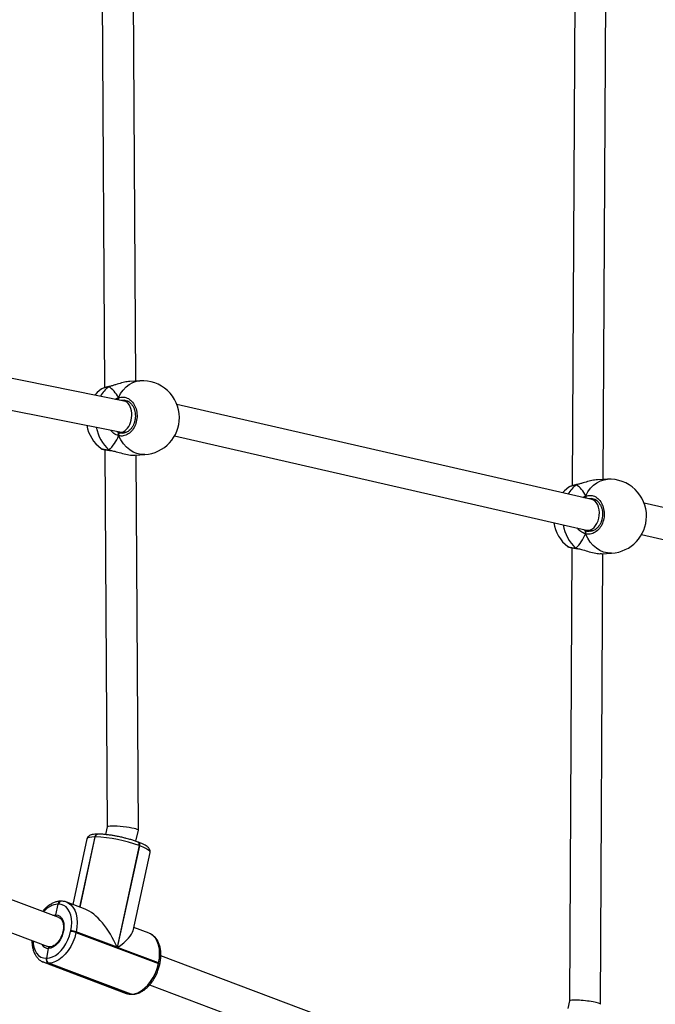
# Model space of a CAD drawing. Units: millimetres. Extents: x 2082 to 3167, y 2925 to 3917.
# Drawn here: x 2599 to 2632, y 3420 to 3470 of the extents above; entities that cross this region are included whole.
import ezdxf

# ---------------------------------------------------------------- set-up
doc = ezdxf.new("R2010")
doc.units = ezdxf.units.MM
doc.header["$LTSCALE"] = 200
doc.header["$PDSIZE"] = -1
doc.layers.add('strefa', color=6, linetype='Continuous')
doc.dimstyles.new('ISO-25', dxfattribs={"dimtxt": 2.5, "dimasz": 2.5, "dimexe": 1.25, "dimexo": 0.625, "dimtad": 1, "dimtxsty": 'Standard', "dimcen": 2.5, "dimadec": 0, "dimazin": 0, "dimtfac": 1, "dimtmove": 0, "dimatfit": 3, "dimfxl": 1, "dimarcsym": 0})

# ---------------------------------------------------------------- blocks, each defined once
blk = doc.blocks.new('*D3')
at = {"layer": 'Defpoints', "color": 0, "transparency": 16777216}
for p in [(3167.213, 3807.448), (3167.213, 3610.156), (2181.08, 3117.245)]:
    blk.add_point(p, dxfattribs=at)
at = {"layer": 'strefa', "color": 0, "lineweight": -2, "transparency": 16777216}
for p, q in [((2181.08, 3137.245), (2181.08, 3827.448)), ((3167.213, 3630.156), (3167.213, 3827.448)), ((2252.2, 3807.448), (3096.093, 3807.448))]:
    blk.add_line(p, q, dxfattribs=at)
at = {"layer": 'strefa', "color": 0, "transparency": 16777216}
for points in [[(2252.2, 3819.301), (2252.2, 3795.594), (2181.08, 3807.448)], [(3096.093, 3795.594), (3096.093, 3819.301), (3167.213, 3807.448)]]:
    blk.add_solid(points, dxfattribs=at)
at = {"layer": 'strefa', "color": 0, "transparency": 16777216, "insert": (2674.146, 3852.928), "char_height": 30, "attachment_point": 5}
blk.add_mtext('986', dxfattribs=at)
blk = doc.blocks.new('*D4')
at = {"layer": 'Defpoints', "color": 0, "transparency": 16777216}
for p in [(2990.031, 3787.337), (2147.556, 2940.064), (2358.261, 2940.064)]:
    blk.add_point(p, dxfattribs=at)
at = {"layer": 'strefa', "color": 0, "lineweight": -2, "transparency": 16777216}
for p, q in [((2970.031, 3787.337), (2127.556, 3787.337)), ((2147.556, 3716.217), (2147.556, 3011.184)), ((2338.261, 2940.064), (2127.556, 2940.064))]:
    blk.add_line(p, q, dxfattribs=at)
at = {"layer": 'strefa', "color": 0, "transparency": 16777216}
for points in [[(2159.41, 3716.217), (2135.703, 3716.217), (2147.556, 3787.337)], [(2135.703, 3011.184), (2159.41, 3011.184), (2147.556, 2940.064)]]:
    blk.add_solid(points, dxfattribs=at)
at = {"layer": 'strefa', "color": 0, "transparency": 16777216, "insert": (2102.076, 3363.7), "char_height": 30, "attachment_point": 5, "rotation": 90}
blk.add_mtext('847', dxfattribs=at)
blk = doc.blocks.new('*D5')
at = {"layer": 'Defpoints', "color": 0, "transparency": 16777216}
for p in [(2286.158, 3637.337), (2990.031, 3637.337), (2358.261, 3090.064)]:
    blk.add_point(p, dxfattribs=at)
at = {"layer": 'strefa', "color": 0, "lineweight": -2, "transparency": 16777216}
for p, q in [((2970.031, 3637.337), (2266.158, 3637.337)), ((2286.158, 3161.184), (2286.158, 3566.217)), ((2338.261, 3090.064), (2266.158, 3090.064))]:
    blk.add_line(p, q, dxfattribs=at)
at = {"layer": 'strefa', "color": 0, "transparency": 16777216}
for points in [[(2298.011, 3566.217), (2274.305, 3566.217), (2286.158, 3637.337)], [(2274.305, 3161.184), (2298.011, 3161.184), (2286.158, 3090.064)]]:
    blk.add_solid(points, dxfattribs=at)
at = {"layer": 'strefa', "color": 0, "transparency": 16777216, "insert": (2240.678, 3363.7), "char_height": 30, "attachment_point": 5, "rotation": 90}
blk.add_mtext('547', dxfattribs=at)
blk = doc.blocks.new('*D6')
at = {"layer": 'Defpoints', "color": 0, "transparency": 16777216}
for p in [(3017.213, 3649.825), (3017.213, 3610.156), (2331.08, 3117.245)]:
    blk.add_point(p, dxfattribs=at)
at = {"layer": 'strefa', "color": 0, "lineweight": -2, "transparency": 16777216}
for p, q in [((2331.08, 3137.245), (2331.08, 3669.825)), ((3017.213, 3630.156), (3017.213, 3669.825)), ((2402.2, 3649.825), (2946.093, 3649.825))]:
    blk.add_line(p, q, dxfattribs=at)
at = {"layer": 'strefa', "color": 0, "transparency": 16777216}
for points in [[(2402.2, 3661.679), (2402.2, 3637.972), (2331.08, 3649.825)], [(2946.093, 3637.972), (2946.093, 3661.679), (3017.213, 3649.825)]]:
    blk.add_solid(points, dxfattribs=at)
at = {"layer": 'strefa', "color": 0, "transparency": 16777216, "insert": (2674.146, 3695.305), "char_height": 30, "attachment_point": 5}
blk.add_mtext('686', dxfattribs=at)
blk = doc.blocks.new('WD1453-2Dd')
at = {"color": 7, "linetype": 'Continuous', "lineweight": 25}
for p, q in [((2603.646, 3473.169), (2603.777, 3451.232)), ((2627.942, 3473.066), (2627.799, 3446.192)), ((2605.375, 3451.572), (2605.248, 3472.766)), ((2629.4, 3446.515), (2629.54, 3472.682)), ((2604.789, 3450.54), (2585.854, 3454.351)), ((2585.767, 3452.736), (2604.55, 3448.956)), ((2604.009, 3451.294), (2604.005, 3451.293)), ((2604.02, 3451.296), (2604.009, 3451.294)), ((2605.591, 3451.586), (2605.07, 3451.551)), ((2604.97, 3450.537), (2604.765, 3450.545)), ((2628.813, 3445.489), (2607.491, 3450.373)), ((2604.454, 3448.957), (2604.574, 3448.913)), ((2604.598, 3448.951), (2604.891, 3448.939)), ((2607.373, 3448.758), (2628.534, 3443.912)), ((2603.596, 3448.106), (2603.601, 3448.104)), ((2603.796, 3448.046), (2603.911, 3428.664)), ((2604.032, 3448.011), (2604.037, 3448.01)), ((2604.038, 3448.009), (2604.096, 3448.001)), ((2605.323, 3447.76), (2605.844, 3447.795)), ((2605.512, 3428.498), (2605.397, 3447.765)), ((2628.031, 3446.252), (2628.027, 3446.251)), ((2628.042, 3446.254), (2628.031, 3446.252)), ((2629.614, 3446.527), (2629.093, 3446.497)), ((2628.984, 3445.485), (2628.784, 3445.496)), ((2652.827, 3440.435), (2631.501, 3445.295)), ((2628.448, 3443.911), (2628.569, 3443.866)), ((2628.591, 3443.904), (2628.884, 3443.888)), ((2631.369, 3443.684), (2652.545, 3438.858)), ((2627.583, 3443.068), (2627.587, 3443.066)), ((2627.782, 3443.006), (2627.657, 3419.73)), ((2628.017, 3442.969), (2628.022, 3442.968)), ((2628.023, 3442.967), (2628.082, 3442.958)), ((2629.256, 3419.556), (2629.38, 3442.707)), ((2629.307, 3442.703), (2629.828, 3442.733)), ((2601.428, 3424.012), (2582.919, 3430.979)), ((2582.343, 3429.487), (2600.864, 3422.515)), ((2603.912, 3428.665), (2603.827, 3428.274)), ((2605.389, 3427.928), (2605.512, 3428.496)), ((2602.871, 3428.049), (2602.141, 3424.682)), ((2602.504, 3424.546), (2603.286, 3428.151)), ((2603.286, 3428.151), (2603.273, 3428.151)), ((2603.299, 3428.151), (2603.286, 3428.151)), ((2603.432, 3428.296), (2603.419, 3428.296)), ((2603.445, 3428.296), (2603.432, 3428.296)), ((2605.55, 3427.704), (2604.418, 3422.484)), ((2604.447, 3422.473), (2605.579, 3427.693)), ((2605.519, 3427.88), (2605.49, 3427.891)), ((2605.579, 3427.693), (2605.55, 3427.704)), ((2605.243, 3423.336), (2606.112, 3427.347)), ((2601.263, 3424.156), (2601.393, 3424.704)), ((2601.393, 3424.704), (2601.38, 3424.704)), ((2601.406, 3424.704), (2601.393, 3424.704)), ((2601.539, 3424.849), (2601.526, 3424.849)), ((2601.552, 3424.849), (2601.539, 3424.849)), ((2602.773, 3424.444), (2601.828, 3424.8)), ((2601.828, 3424.8), (2601.848, 3424.792)), ((2606.065, 3423.205), (2605.278, 3423.501)), ((2602.029, 3423.292), (2602.037, 3423.331)), ((2602.313, 3423.276), (2602.305, 3423.237)), ((2602.305, 3423.237), (2606.543, 3421.642)), ((2604.418, 3422.484), (2602.313, 3423.276)), ((2606.082, 3423.198), (2606.065, 3423.205)), ((2600.801, 3421.916), (2600.89, 3422.426)), ((2606.551, 3421.681), (2604.447, 3422.473)), ((2600.775, 3421.916), (2600.801, 3421.916)), ((2625.173, 3415.074), (2606.664, 3422.041)), ((2600.645, 3421.711), (2600.625, 3421.718)), ((2600.645, 3421.711), (2604.883, 3420.115)), ((2600.905, 3421.669), (2600.879, 3421.669)), ((2600.879, 3421.669), (2605.117, 3420.074)), ((2605.143, 3420.074), (2600.905, 3421.669)), ((2606.543, 3421.642), (2606.551, 3421.681)), ((2606.608, 3421.6), (2606.616, 3421.638)), ((2606.088, 3420.549), (2624.609, 3413.577)), ((2605.117, 3420.074), (2605.143, 3420.074)), ((2605.159, 3420.066), (2605.185, 3420.066)), ((2627.657, 3419.731), (2627.572, 3419.336))]:
    blk.add_line(p, q, dxfattribs=at)
at = {"color": 8, "linetype": 'Continuous', "lineweight": 25}
for p, q in [((2604.004, 3451.286), (2603.987, 3451.282)), ((2604.773, 3450.592), (2604.629, 3450.573)), ((2604.4, 3448.987), (2604.454, 3448.957)), ((2604.574, 3448.913), (2604.685, 3448.902)), ((2604.006, 3448.026), (2604.084, 3448.01)), ((2604.033, 3448.011), (2604.031, 3448.011)), ((2628.025, 3446.244), (2628.009, 3446.241)), ((2628.786, 3445.542), (2628.651, 3445.526)), ((2628.39, 3443.944), (2628.448, 3443.911)), ((2628.569, 3443.866), (2628.679, 3443.854)), ((2627.991, 3442.984), (2628.069, 3442.967)), ((2628.018, 3442.969), (2628.016, 3442.969)), ((2603.273, 3428.151), (2602.492, 3424.55)), ((2602.516, 3424.541), (2603.299, 3428.151))]:
    blk.add_line(p, q, dxfattribs=at)
at = {"color": 8, "linetype": 'Continuous', "lineweight": 25, "flags": 128}
for points in [[(2604.005, 3451.293), (2603.999, 3451.291), (2603.987, 3451.282)], [(2604.484, 3450.714), (2604.595, 3450.924), (2604.727, 3451.11), (2604.878, 3451.269), (2605.045, 3451.399), (2605.225, 3451.496), (2605.413, 3451.559), (2605.591, 3451.586)], [(2605.844, 3447.795), (2605.827, 3447.794), (2605.631, 3447.802), (2605.436, 3447.845), (2605.246, 3447.924), (2605.065, 3448.036), (2604.897, 3448.179), (2604.744, 3448.35), (2604.609, 3448.547), (2604.495, 3448.766)], [(2628.027, 3446.251), (2628.022, 3446.249), (2628.009, 3446.241)], [(2628.498, 3445.668), (2628.612, 3445.876), (2628.746, 3446.061), (2628.899, 3446.218), (2629.068, 3446.346), (2629.248, 3446.441), (2629.438, 3446.502), (2629.614, 3446.527)], [(2629.828, 3442.733), (2629.81, 3442.732), (2629.613, 3442.742), (2629.418, 3442.788), (2629.229, 3442.869), (2629.05, 3442.983), (2628.883, 3443.128), (2628.732, 3443.301), (2628.599, 3443.5), (2628.488, 3443.72)], [(2603.273, 3428.151), (2603.122, 3428.146), (2603.004, 3428.129), (2602.922, 3428.102), (2602.878, 3428.065), (2602.871, 3428.049)], [(2605.579, 3427.693), (2605.585, 3427.731), (2605.585, 3427.767), (2605.58, 3427.8), (2605.57, 3427.829), (2605.556, 3427.853), (2605.537, 3427.871), (2605.519, 3427.88)], [(2606.112, 3427.347), (2606.111, 3427.376), (2606.077, 3427.43), (2606.004, 3427.49), (2605.895, 3427.555), (2605.752, 3427.623), (2605.579, 3427.693)], [(2601.848, 3424.792), (2601.904, 3424.765), (2602.038, 3424.671), (2602.152, 3424.543), (2602.243, 3424.383), (2602.311, 3424.197), (2602.352, 3423.987), (2602.367, 3423.76), (2602.354, 3423.521), (2602.313, 3423.276)], [(2601.114, 3424.131), (2601.137, 3424.138), (2601.263, 3424.156)], [(2606.551, 3421.681), (2606.591, 3421.926), (2606.604, 3422.165), (2606.59, 3422.392), (2606.548, 3422.602), (2606.481, 3422.788), (2606.389, 3422.948), (2606.275, 3423.076), (2606.142, 3423.17), (2606.082, 3423.198)], [(2600.098, 3422.803), (2600.109, 3422.666), (2600.146, 3422.482), (2600.205, 3422.318), (2600.285, 3422.178), (2600.385, 3422.066), (2600.502, 3421.983), (2600.633, 3421.933), (2600.775, 3421.916)], [(2600.879, 3421.669), (2600.718, 3421.688), (2600.645, 3421.711)], [(2606.543, 3421.642), (2606.569, 3421.631), (2606.589, 3421.621), (2606.602, 3421.612), (2606.608, 3421.603), (2606.608, 3421.6)], [(2606.551, 3421.681), (2606.577, 3421.67), (2606.597, 3421.66), (2606.61, 3421.65), (2606.616, 3421.642), (2606.616, 3421.638)], [(2604.883, 3420.115), (2604.955, 3420.093), (2605.117, 3420.074)], [(2605.159, 3420.066), (2605.146, 3420.067), (2605.117, 3420.074)]]:
    blk.add_lwpolyline(points, dxfattribs=at)
at = {"color": 7, "linetype": 'Continuous', "lineweight": 25, "flags": 128}
for points in [[(2603.601, 3451.152), (2603.394, 3450.975), (2603.275, 3450.845)], [(2627.622, 3446.114), (2627.414, 3445.94), (2627.312, 3445.833)], [(2602.037, 3423.331), (2602.073, 3423.546), (2602.084, 3423.755), (2602.071, 3423.955), (2602.035, 3424.138), (2601.976, 3424.302), (2601.895, 3424.442), (2601.795, 3424.555), (2601.678, 3424.637), (2601.547, 3424.688), (2601.406, 3424.704)], [(2601.263, 3424.156), (2601.38, 3424.137), (2601.484, 3424.081), (2601.569, 3423.991), (2601.634, 3423.87), (2601.674, 3423.724), (2601.688, 3423.56), (2601.675, 3423.383), (2601.636, 3423.203), (2601.573, 3423.027), (2601.488, 3422.862), (2601.385, 3422.715), (2601.268, 3422.594), (2601.143, 3422.503), (2601.015, 3422.446), (2600.89, 3422.426)], [(2600.801, 3421.916), (2600.95, 3421.933), (2601.103, 3421.984), (2601.256, 3422.067), (2601.404, 3422.179), (2601.546, 3422.32), (2601.676, 3422.484), (2601.792, 3422.668), (2601.891, 3422.867), (2601.971, 3423.077), (2602.029, 3423.292)], [(2602.305, 3423.237), (2602.239, 3422.992), (2602.148, 3422.753), (2602.035, 3422.526), (2601.903, 3422.316), (2601.754, 3422.129), (2601.593, 3421.969), (2601.424, 3421.84), (2601.25, 3421.746), (2601.075, 3421.688), (2600.905, 3421.669)], [(2605.143, 3420.074), (2605.313, 3420.093), (2605.487, 3420.151), (2605.661, 3420.245), (2605.831, 3420.374), (2605.992, 3420.534), (2606.14, 3420.721), (2606.273, 3420.931), (2606.386, 3421.158), (2606.476, 3421.397), (2606.543, 3421.642)], [(2605.143, 3420.074), (2605.172, 3420.067), (2605.185, 3420.066)], [(2605.143, 3420.074), (2605.172, 3420.067), (2605.185, 3420.066)]]:
    blk.add_lwpolyline(points, dxfattribs=at)
at = {"color": 8, "linetype": 'Continuous', "lineweight": 25}
for centre, radius, start, end in [((2604.952, 3450.039), 1.574, 127.8268, 151.6554), ((2604.626, 3450.688), 0.145, 169.5079, 219.6558), ((2605.371, 3449.56), 2.053, 190.1571, 228.3344), ((2628.954, 3444.991), 1.567, 127.1157, 150.2567), ((2628.64, 3445.64), 0.144, 168.7661, 216.0356), ((2629.377, 3444.506), 2.058, 189.0057, 227.6686), ((2603.439, 3428.13), 0.167, 96.8352, 172.8102), ((2603.465, 3428.13), 0.167, 96.86, 172.8019), ((2605.399, 3427.759), 0.16, 339.9602, 55.3647), ((2601.475, 3423.641), 1.067, 95.1066, 141.3248), ((2601.546, 3424.683), 0.167, 96.8688, 172.8012), ((2601.572, 3424.683), 0.167, 96.8549, 172.8022), ((2600.893, 3422.812), 0.387, 207.6309, 269.5392)]:
    blk.add_arc(centre, radius, start, end, dxfattribs=at)
at = {"color": 7, "linetype": 'Continuous', "lineweight": 25}
for centre, radius, start, end in [((2605.718, 3449.69), 1.9, 0.3418, 93.8198), ((2605.718, 3449.69), 1.9, 273.8198, 0.3418), ((2604.731, 3449.625), 1.9, 189.9418, 233.2287), ((2604.607, 3448.8), 0.117, 106.3586, 197.0768), ((2629.721, 3444.63), 1.9, 359.6934, 93.2275), ((2628.735, 3444.574), 1.9, 188.4137, 232.5789), ((2629.721, 3444.63), 1.9, 273.2275, 359.6934), ((2628.6, 3443.753), 0.117, 105.6717, 196.452), ((2603.452, 3428.13), 0.167, 96.8417, 172.8038), ((2603.446, 3428.136), 0.161, 95.0096, 174.6359), ((2603.005, 3420.781), 7.376, 69.8155, 87.7119), ((2601.559, 3424.683), 0.167, 96.8398, 172.8057), ((2601.553, 3424.689), 0.161, 95.0091, 174.6363), ((2601.991, 3422.376), 0.917, 69.9322, 87.5962), ((2601.999, 3422.415), 0.917, 69.9316, 87.5967), ((2600.98, 3421.857), 0.213, 163.9166, 241.8688), ((2601.006, 3421.857), 0.213, 163.9164, 241.8679)]:
    blk.add_arc(centre, radius, start, end, dxfattribs=at)
for centre, major_axis, ratio, start_param, end_param in [((2603.261, 3449.526), (0.377, 1.894), 0.729064, 5.52636, 6.0188), ((2603.261, 3449.526), (0.377, 1.894), 0.729064, 5.52636, 6.0188), ((2604.669, 3449.748), (0.096, 0.796), 0.621481, 3.790951, 6.233967), ((2603.261, 3449.526), (0.377, 1.894), 0.729064, 3.955563, 4.448004), ((2603.261, 3449.526), (0.377, 1.894), 0.729064, 3.955563, 4.448004), ((2604.562, 3449.753), (0.012, 0.85), 0.328568, 2.718087, 2.787234), ((2604.669, 3449.748), (0.096, 0.796), 0.621481, 3.092374, 3.790951), ((2627.265, 3444.491), (0.402, 1.889), 0.727078, 5.528835, 6.021276), ((2627.265, 3444.491), (0.402, 1.889), 0.727078, 5.528835, 6.021276), ((2628.673, 3444.7), (0.111, 0.794), 0.648219, 3.308442, 6.227098), ((2627.265, 3444.491), (0.402, 1.889), 0.727078, 3.958039, 4.45048), ((2627.265, 3444.491), (0.402, 1.889), 0.727078, 3.958039, 4.45048), ((2628.566, 3444.706), (0.022, 0.85), 0.32792, 2.714684, 2.788142), ((2628.673, 3444.7), (0.111, 0.794), 0.648219, 3.085505, 3.308442), ((2604.712, 3428.58), (0.8, -0.083), 0.116684, 6.270327, 9.411919), ((2603.358, 3422.483), (-1.069, 1.963), 0.427794, 4.484101, 5.823126), ((2603.387, 3422.472), (1.842, 1.003), 0.269121, 5.172448, 6.054898), ((2628.457, 3419.642), (0.799, -0.088), 0.117076, 6.270953, 9.412546)]:
    blk.add_ellipse(centre, major_axis=major_axis, ratio=ratio, start_param=start_param, end_param=end_param, dxfattribs=at)
at = {"color": 8, "linetype": 'Continuous', "lineweight": 25}
for points, knots in [([(2603.987, 3451.282), (2603.899, 3451.262), (2603.728, 3451.221), (2603.649, 3451.178), (2603.611, 3451.157)], [0, 0, 0, 0, 0.513882, 1, 1, 1, 1]), ([(2604.326, 3450.634), (2604.368, 3450.658), (2604.421, 3450.69), (2604.473, 3450.71), (2604.484, 3450.714)], [0, 0, 0, 0, 0.788374, 1, 1, 1, 1]), ([(2604.495, 3448.766), (2604.411, 3448.797), (2604.259, 3448.854), (2604.131, 3448.991), (2604.074, 3449.052)], [0, 0, 0, 0, 0.553419, 1, 1, 1, 1]), ([(2603.601, 3448.104), (2603.614, 3448.097), (2603.645, 3448.082), (2603.799, 3448.054), (2603.946, 3448.034), (2604.006, 3448.026)], [0, 0, 0, 0, 0.314099, 0.720168, 1, 1, 1, 1]), ([(2628.009, 3446.241), (2627.921, 3446.221), (2627.749, 3446.182), (2627.67, 3446.139), (2627.632, 3446.119)], [0, 0, 0, 0, 0.5139528, 1, 1, 1, 1]), ([(2628.351, 3445.595), (2628.389, 3445.617), (2628.439, 3445.645), (2628.487, 3445.664), (2628.498, 3445.668)], [0, 0, 0, 0, 0.772588, 1, 1, 1, 1]), ([(2628.488, 3443.72), (2628.404, 3443.752), (2628.25, 3443.813), (2628.12, 3443.955), (2628.06, 3444.02)], [0, 0, 0, 0, 0.5400928, 1, 1, 1, 1]), ([(2627.587, 3443.066), (2627.6, 3443.059), (2627.631, 3443.044), (2627.785, 3443.014), (2627.931, 3442.993), (2627.991, 3442.984)], [0, 0, 0, 0, 0.315009, 0.72054, 1, 1, 1, 1])]:
    blk.add_open_spline(points, degree=3, knots=knots, dxfattribs=at)
at = {"color": 7, "linetype": 'Continuous', "lineweight": 25}
for points, knots in [([(2603.983, 3451.288), (2603.974, 3451.286), (2603.914, 3451.274), (2603.821, 3451.248), (2603.711, 3451.21), (2603.645, 3451.184), (2603.617, 3451.162), (2603.612, 3451.158)], [0, 0, 0, 0, 0.0553723, 0.3416946, 0.6328294, 0.9347162, 1, 1, 1, 1]), ([(2604.009, 3451.293), (2604.003, 3451.292), (2603.995, 3451.289), (2603.988, 3451.284), (2603.987, 3451.282)], [0, 0, 0, 0, 0.775741, 1, 1, 1, 1]), ([(2603.987, 3451.282), (2603.993, 3451.288), (2604, 3451.294), (2604.008, 3451.293), (2604.009, 3451.293)], [0, 0, 0, 0, 0.900839, 1, 1, 1, 1]), ([(2605.071, 3451.546), (2605.025, 3451.543), (2604.897, 3451.537), (2604.641, 3451.474), (2604.384, 3451.396), (2604.175, 3451.331), (2604.065, 3451.3), (2604.01, 3451.288), (2604.004, 3451.286)], [0, 0, 0, 0, 0.141681, 0.400054, 0.679545, 0.826965, 0.979406, 1, 1, 1, 1]), ([(2603.611, 3451.157), (2603.607, 3451.156), (2603.602, 3451.154), (2603.602, 3451.152), (2603.602, 3451.151)], [0, 0, 0, 0, 0.608305, 1, 1, 1, 1]), ([(2604.484, 3450.714), (2604.48, 3450.703), (2604.472, 3450.682), (2604.472, 3450.645), (2604.478, 3450.619), (2604.484, 3450.607), (2604.484, 3450.605)], [0, 0, 0, 0, 0.315866, 0.631895, 0.943268, 1, 1, 1, 1]), ([(2604.484, 3450.605), (2604.481, 3450.616), (2604.473, 3450.637), (2604.472, 3450.672), (2604.477, 3450.698), (2604.483, 3450.711), (2604.484, 3450.714)], [0, 0, 0, 0, 0.299223, 0.59805, 0.90612, 1, 1, 1, 1]), ([(2604.484, 3450.714), (2604.571, 3450.734), (2604.744, 3450.774), (2605.003, 3450.686), (2605.222, 3450.498), (2605.378, 3450.223), (2605.452, 3449.896), (2605.437, 3449.555), (2605.337, 3449.238), (2605.163, 3448.976), (2604.933, 3448.801), (2604.699, 3448.732), (2604.554, 3448.756), (2604.495, 3448.766)], [0, 0, 0, 0, 0.094786, 0.189569, 0.284314, 0.378378, 0.471357, 0.563381, 0.655125, 0.747392, 0.840702, 0.93501, 1, 1, 1, 1]), ([(2604.772, 3450.592), (2604.804, 3450.59), (2604.876, 3450.583), (2604.984, 3450.537), (2605.09, 3450.46), (2605.184, 3450.356), (2605.26, 3450.231), (2605.316, 3450.088), (2605.35, 3449.932), (2605.361, 3449.771), (2605.348, 3449.608), (2605.313, 3449.451), (2605.256, 3449.306), (2605.18, 3449.176), (2605.089, 3449.067), (2604.985, 3448.982), (2604.873, 3448.926), (2604.772, 3448.897), (2604.709, 3448.9), (2604.685, 3448.901)], [0, 0, 0, 0, 0.051034, 0.115008, 0.178178, 0.239744, 0.300516, 0.360764, 0.420648, 0.480526, 0.5401, 0.599691, 0.659091, 0.718615, 0.778523, 0.838758, 0.899655, 0.961208, 1, 1, 1, 1]), ([(2604.454, 3448.957), (2604.465, 3448.941), (2604.48, 3448.921), (2604.492, 3448.884), (2604.495, 3448.875)], [0, 0, 0, 0, 0.737106, 1, 1, 1, 1]), ([(2604.495, 3448.875), (2604.488, 3448.893), (2604.476, 3448.928), (2604.461, 3448.948), (2604.454, 3448.957)], [0, 0, 0, 0, 0.5386193, 1, 1, 1, 1]), ([(2604.495, 3448.875), (2604.491, 3448.865), (2604.484, 3448.844), (2604.483, 3448.809), (2604.488, 3448.783), (2604.494, 3448.769), (2604.495, 3448.766)], [0, 0, 0, 0, 0.299245, 0.598035, 0.906266, 1, 1, 1, 1]), ([(2604.495, 3448.766), (2604.491, 3448.777), (2604.484, 3448.799), (2604.483, 3448.836), (2604.489, 3448.861), (2604.494, 3448.873), (2604.495, 3448.875)], [0, 0, 0, 0, 0.315847, 0.631944, 0.943405, 1, 1, 1, 1]), ([(2603.598, 3448.101), (2603.602, 3448.098), (2603.619, 3448.088), (2603.65, 3448.077), (2603.706, 3448.062), (2603.801, 3448.044), (2603.899, 3448.028), (2603.974, 3448.019), (2604, 3448.015)], [0, 0, 0, 0, 0.046163, 0.166468, 0.410135, 0.634567, 0.871543, 1, 1, 1, 1]), ([(2604.006, 3448.026), (2604.013, 3448.021), (2604.022, 3448.012), (2604.033, 3448.012), (2604.037, 3448.012)], [0, 0, 0, 0, 0.677638, 1, 1, 1, 1]), ([(2604.038, 3448.012), (2604.036, 3448.011), (2604.026, 3448.011), (2604.015, 3448.018), (2604.008, 3448.025), (2604.006, 3448.026)], [0, 0, 0, 0, 0.197764, 0.840773, 1, 1, 1, 1]), ([(2604.084, 3448.01), (2604.153, 3447.996), (2604.318, 3447.963), (2604.622, 3447.869), (2604.948, 3447.789), (2605.198, 3447.752), (2605.295, 3447.763), (2605.323, 3447.766)], [0, 0, 0, 0, 0.169734, 0.404724, 0.659976, 0.901142, 1, 1, 1, 1]), ([(2627.997, 3446.244), (2627.99, 3446.243), (2627.933, 3446.232), (2627.843, 3446.208), (2627.732, 3446.171), (2627.666, 3446.145), (2627.638, 3446.123), (2627.633, 3446.12)], [0, 0, 0, 0, 0.0396917, 0.3308202, 0.6268628, 0.9339049, 1, 1, 1, 1]), ([(2628.031, 3446.251), (2628.025, 3446.249), (2628.017, 3446.247), (2628.01, 3446.242), (2628.009, 3446.241)], [0, 0, 0, 0, 0.774995, 1, 1, 1, 1]), ([(2628.009, 3446.241), (2628.015, 3446.246), (2628.022, 3446.252), (2628.031, 3446.251), (2628.031, 3446.251)], [0, 0, 0, 0, 0.903881, 1, 1, 1, 1]), ([(2629.094, 3446.491), (2629.049, 3446.49), (2628.921, 3446.485), (2628.665, 3446.425), (2628.407, 3446.35), (2628.198, 3446.287), (2628.087, 3446.258), (2628.032, 3446.246), (2628.025, 3446.244)], [0, 0, 0, 0, 0.139788, 0.398516, 0.67839, 0.826003, 0.978652, 1, 1, 1, 1]), ([(2627.632, 3446.119), (2627.628, 3446.118), (2627.623, 3446.116), (2627.623, 3446.114), (2627.623, 3446.114)], [0, 0, 0, 0, 0.65025, 1, 1, 1, 1]), ([(2628.498, 3445.668), (2628.495, 3445.657), (2628.487, 3445.636), (2628.486, 3445.599), (2628.492, 3445.573), (2628.497, 3445.561), (2628.498, 3445.559)], [0, 0, 0, 0, 0.315853, 0.631977, 0.943326, 1, 1, 1, 1]), ([(2628.498, 3445.559), (2628.494, 3445.57), (2628.487, 3445.591), (2628.486, 3445.626), (2628.491, 3445.652), (2628.497, 3445.665), (2628.498, 3445.668)], [0, 0, 0, 0, 0.299061, 0.597964, 0.906153, 1, 1, 1, 1]), ([(2628.498, 3445.668), (2628.585, 3445.687), (2628.759, 3445.725), (2629.017, 3445.634), (2629.234, 3445.444), (2629.387, 3445.167), (2629.457, 3444.84), (2629.438, 3444.499), (2629.335, 3444.183), (2629.157, 3443.923), (2628.926, 3443.75), (2628.691, 3443.684), (2628.547, 3443.71), (2628.488, 3443.72)], [0, 0, 0, 0, 0.094784, 0.189567, 0.284314, 0.378379, 0.471353, 0.563384, 0.655121, 0.747394, 0.840701, 0.935009, 1, 1, 1, 1]), ([(2628.785, 3445.543), (2628.817, 3445.54), (2628.889, 3445.533), (2628.996, 3445.485), (2629.102, 3445.407), (2629.194, 3445.303), (2629.268, 3445.176), (2629.323, 3445.033), (2629.355, 3444.877), (2629.364, 3444.715), (2629.35, 3444.553), (2629.312, 3444.397), (2629.254, 3444.251), (2629.177, 3444.123), (2629.085, 3444.015), (2628.98, 3443.931), (2628.868, 3443.875), (2628.765, 3443.848), (2628.703, 3443.851), (2628.678, 3443.853)], [0, 0, 0, 0, 0.050927, 0.114899, 0.17807, 0.239629, 0.300388, 0.360626, 0.420498, 0.480373, 0.539938, 0.599512, 0.658904, 0.718414, 0.778313, 0.838527, 0.899412, 0.960944, 1, 1, 1, 1]), ([(2628.448, 3443.911), (2628.459, 3443.896), (2628.474, 3443.875), (2628.486, 3443.838), (2628.489, 3443.829)], [0, 0, 0, 0, 0.7371173, 1, 1, 1, 1]), ([(2628.489, 3443.829), (2628.482, 3443.847), (2628.47, 3443.882), (2628.455, 3443.902), (2628.448, 3443.911)], [0, 0, 0, 0, 0.538582, 1, 1, 1, 1]), ([(2628.489, 3443.829), (2628.485, 3443.819), (2628.477, 3443.799), (2628.476, 3443.763), (2628.481, 3443.737), (2628.487, 3443.723), (2628.488, 3443.72)], [0, 0, 0, 0, 0.2991571, 0.598029, 0.9060749, 1, 1, 1, 1]), ([(2628.488, 3443.72), (2628.484, 3443.731), (2628.477, 3443.753), (2628.476, 3443.79), (2628.482, 3443.815), (2628.488, 3443.827), (2628.489, 3443.829)], [0, 0, 0, 0, 0.316, 0.631945, 0.943383, 1, 1, 1, 1]), ([(2627.584, 3443.063), (2627.588, 3443.06), (2627.604, 3443.05), (2627.632, 3443.04), (2627.685, 3443.025), (2627.775, 3443.007), (2627.872, 3442.99), (2627.949, 3442.979), (2627.977, 3442.975)], [0, 0, 0, 0, 0.041634, 0.159067, 0.389288, 0.617783, 0.859079, 1, 1, 1, 1]), ([(2627.991, 3442.984), (2627.998, 3442.979), (2628.01, 3442.969), (2628.023, 3442.969), (2628.028, 3442.969)], [0, 0, 0, 0, 0.564545, 1, 1, 1, 1]), ([(2628.023, 3442.969), (2628.021, 3442.969), (2628.011, 3442.969), (2628.001, 3442.976), (2627.993, 3442.983), (2627.991, 3442.984)], [0, 0, 0, 0, 0.199056, 0.840897, 1, 1, 1, 1]), ([(2628.069, 3442.967), (2628.138, 3442.953), (2628.302, 3442.918), (2628.605, 3442.821), (2628.93, 3442.737), (2629.181, 3442.696), (2629.278, 3442.706), (2629.307, 3442.709)], [0, 0, 0, 0, 0.1692142, 0.4038633, 0.6587465, 0.8995632, 1, 1, 1, 1]), ([(2603.419, 3428.296), (2603.393, 3428.296), (2603.315, 3428.295), (2603.198, 3428.285), (2603.092, 3428.263), (2603.008, 3428.228), (2602.945, 3428.183), (2602.894, 3428.123), (2602.88, 3428.073), (2602.874, 3428.052)], [0, 0, 0, 0, 0.105346, 0.318258, 0.543568, 0.681844, 0.801105, 0.912657, 1, 1, 1, 1]), ([(2604.223, 3428.219), (2604.209, 3428.221), (2604.124, 3428.237), (2603.975, 3428.257), (2603.782, 3428.28), (2603.602, 3428.294), (2603.497, 3428.296), (2603.445, 3428.296)], [0, 0, 0, 0, 0.047196, 0.28374, 0.521185, 0.760233, 1, 1, 1, 1]), ([(2604.888, 3428.077), (2604.864, 3428.083), (2604.772, 3428.108), (2604.604, 3428.146), (2604.404, 3428.188), (2604.279, 3428.209), (2604.223, 3428.219)], [0, 0, 0, 0, 0.112352, 0.429494, 0.746358, 1, 1, 1, 1]), ([(2605.49, 3427.891), (2605.461, 3427.902), (2605.376, 3427.933), (2605.221, 3427.984), (2605.047, 3428.036), (2604.933, 3428.066), (2604.888, 3428.077)], [0, 0, 0, 0, 0.164811, 0.482385, 0.797402, 1, 1, 1, 1]), ([(2606.109, 3427.344), (2606.111, 3427.349), (2606.123, 3427.381), (2606.116, 3427.446), (2606.092, 3427.52), (2606.049, 3427.582), (2605.991, 3427.64), (2605.909, 3427.7), (2605.793, 3427.764), (2605.661, 3427.825), (2605.561, 3427.864), (2605.519, 3427.88)], [0, 0, 0, 0, 0.017391, 0.10698, 0.19228, 0.283246, 0.39276, 0.540659, 0.704481, 0.876556, 1, 1, 1, 1]), ([(2601.526, 3424.849), (2601.494, 3424.848), (2601.408, 3424.845), (2601.267, 3424.815), (2601.105, 3424.752), (2600.944, 3424.66), (2600.789, 3424.54), (2600.67, 3424.428), (2600.608, 3424.349), (2600.591, 3424.327)], [0, 0, 0, 0, 0.0961424, 0.2580681, 0.4225346, 0.5905721, 0.7611311, 0.9329425, 1, 1, 1, 1]), ([(2601.85, 3424.788), (2601.839, 3424.794), (2601.781, 3424.823), (2601.679, 3424.843), (2601.589, 3424.848), (2601.552, 3424.849)], [0, 0, 0, 0, 0.127174, 0.633559, 1, 1, 1, 1]), ([(2601.43, 3424.009), (2601.437, 3424.007), (2601.472, 3423.998), (2601.522, 3423.956), (2601.583, 3423.88), (2601.628, 3423.779), (2601.656, 3423.655), (2601.664, 3423.517), (2601.652, 3423.368), (2601.62, 3423.215), (2601.568, 3423.064), (2601.499, 3422.921), (2601.416, 3422.792), (2601.323, 3422.682), (2601.223, 3422.595), (2601.123, 3422.535), (2601.03, 3422.502), (2600.976, 3422.5), (2600.95, 3422.498)], [0, 0, 0, 0, 0.016628, 0.0902582, 0.153667, 0.221206, 0.2871636, 0.3527724, 0.4183953, 0.4842054, 0.5501458, 0.616115, 0.6819415, 0.7474797, 0.8126367, 0.8774738, 0.9422821, 1, 1, 1, 1]), ([(2601.263, 3424.156), (2601.261, 3424.145), (2601.258, 3424.123), (2601.262, 3424.092), (2601.27, 3424.077), (2601.274, 3424.07)], [0, 0, 0, 0, 0.369683, 0.739788, 1, 1, 1, 1]), ([(2601.273, 3424.071), (2601.272, 3424.071), (2601.267, 3424.079), (2601.261, 3424.101), (2601.258, 3424.131), (2601.261, 3424.149), (2601.263, 3424.156)], [0, 0, 0, 0, 0.001409, 0.376783, 0.752233, 1, 1, 1, 1]), ([(2606.616, 3421.638), (2606.624, 3421.677), (2606.647, 3421.79), (2606.667, 3421.975), (2606.67, 3422.189), (2606.648, 3422.394), (2606.603, 3422.587), (2606.534, 3422.763), (2606.442, 3422.918), (2606.329, 3423.046), (2606.209, 3423.141), (2606.122, 3423.178), (2606.084, 3423.195)], [0, 0, 0, 0, 0.057589, 0.165656, 0.274145, 0.383089, 0.492454, 0.601838, 0.710422, 0.81712, 0.921108, 1, 1, 1, 1]), ([(2600.046, 3422.823), (2600.045, 3422.791), (2600.043, 3422.688), (2600.063, 3422.521), (2600.107, 3422.328), (2600.177, 3422.153), (2600.269, 3421.998), (2600.382, 3421.87), (2600.501, 3421.776), (2600.586, 3421.738), (2600.623, 3421.723)], [0, 0, 0, 0, 0.0622, 0.203456, 0.34526, 0.4871, 0.627892, 0.766237, 0.901064, 1, 1, 1, 1]), ([(2600.97, 3422.498), (2600.956, 3422.498), (2600.917, 3422.498), (2600.884, 3422.51), (2600.863, 3422.518)], [0, 0, 0, 0, 0.372379, 1, 1, 1, 1]), ([(2600.959, 3422.497), (2600.957, 3422.498), (2600.947, 3422.499), (2600.93, 3422.492), (2600.909, 3422.474), (2600.895, 3422.45), (2600.891, 3422.433), (2600.89, 3422.426)], [0, 0, 0, 0, 0.045599, 0.305729, 0.566137, 0.827003, 1, 1, 1, 1]), ([(2600.89, 3422.426), (2600.892, 3422.436), (2600.898, 3422.457), (2600.915, 3422.481), (2600.937, 3422.496), (2600.952, 3422.497), (2600.959, 3422.498)], [0, 0, 0, 0, 0.260158, 0.520778, 0.781126, 1, 1, 1, 1]), ([(2605.185, 3420.066), (2605.217, 3420.067), (2605.302, 3420.07), (2605.443, 3420.101), (2605.606, 3420.163), (2605.766, 3420.255), (2605.922, 3420.375), (2606.069, 3420.52), (2606.205, 3420.686), (2606.327, 3420.871), (2606.432, 3421.071), (2606.519, 3421.281), (2606.576, 3421.459), (2606.6, 3421.566), (2606.608, 3421.6)], [0, 0, 0, 0, 0.051407, 0.137983, 0.225916, 0.315761, 0.406954, 0.498815, 0.590792, 0.682659, 0.774393, 0.86605, 0.957738, 1, 1, 1, 1]), ([(2604.864, 3420.126), (2604.874, 3420.121), (2604.931, 3420.092), (2605.031, 3420.072), (2605.121, 3420.068), (2605.159, 3420.066)], [0, 0, 0, 0, 0.115525, 0.628675, 1, 1, 1, 1])]:
    blk.add_open_spline(points, degree=3, knots=knots, dxfattribs=at)

msp = doc.modelspace()

# ---------------------------------------------------------------- block references
at = {"layer": 'strefa'}
msp.add_blockref('WD1453-2Dd', (0, 0), dxfattribs=at)

# ---------------------------------------------------------------- dimensions: what is measured, and where the dimension line sits
at = {"layer": 'strefa', "color": 0}
for base, p1, p2, picture, middle in [((3167.213, 3807.448), (2181.08, 3117.245), (3167.213, 3610.156), '*D3', (2674.146, 3852.928)), ((3017.213, 3649.825), (2331.08, 3117.245), (3017.213, 3610.156), '*D6', (2674.146, 3695.305))]:
    dim = msp.add_linear_dim(base=base, p1=p1, p2=p2, dimstyle='ISO-25', override={"dimtxt": 30, "dimasz": 71.12, "dimexe": 20, "dimexo": 20, "dimgap": 30.48, "dimdec": 0, "dimlfac": 1, "dimzin": 1, "dimadec": 2, "dimtzin": 1}, dxfattribs=at)
    dim.commit()
    dim.dimension.update_dxf_attribs({"geometry": picture, "text_midpoint": middle})
for base, p1, p2, picture, middle in [((2147.556, 2940.064), (2990.031, 3787.337), (2358.261, 2940.064), '*D4', (2102.076, 3363.7)), ((2286.158, 3637.337), (2358.261, 3090.064), (2990.031, 3637.337), '*D5', (2240.678, 3363.7))]:
    dim = msp.add_linear_dim(base=base, p1=p1, p2=p2, angle=90, dimstyle='ISO-25', override={"dimtxt": 30, "dimasz": 71.12, "dimexe": 20, "dimexo": 20, "dimgap": 30.48, "dimdec": 0, "dimlfac": 1, "dimzin": 1, "dimadec": 2, "dimtzin": 1}, dxfattribs=at)
    dim.commit()
    dim.dimension.update_dxf_attribs({"geometry": picture, "text_midpoint": middle})

doc.saveas('drawing.dxf')
